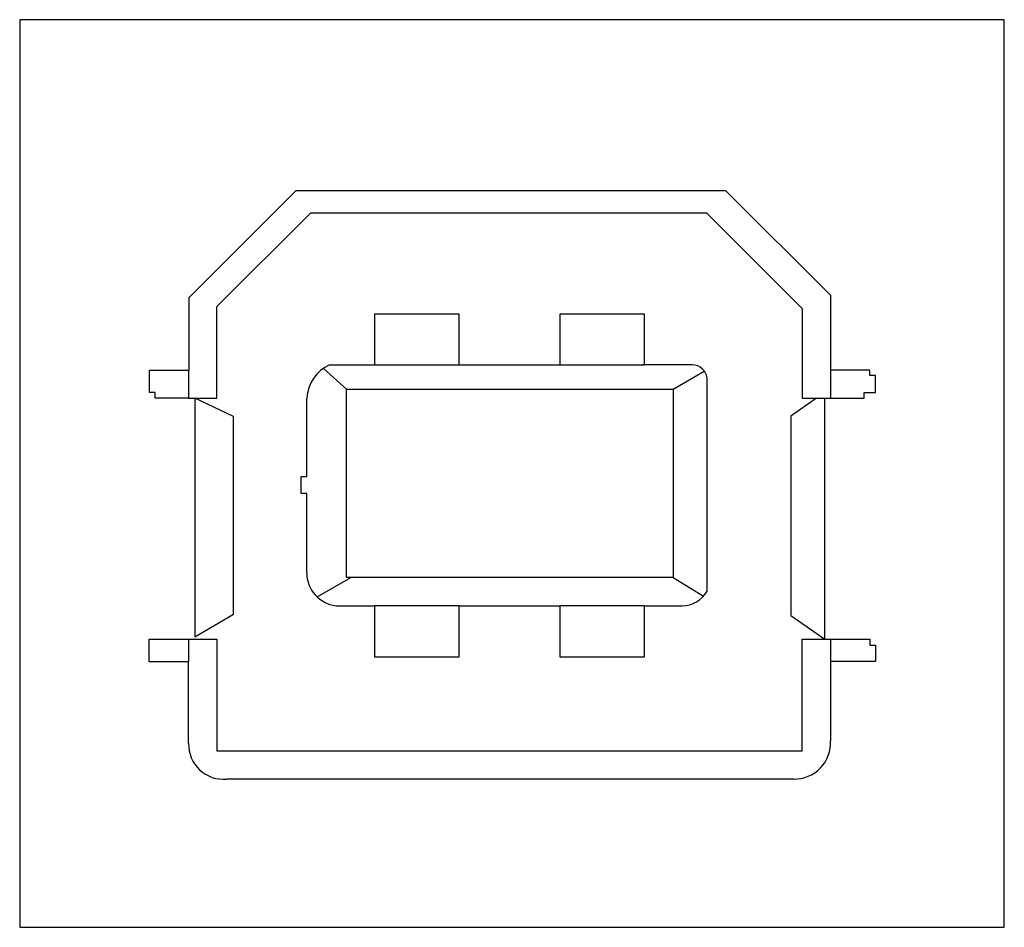
# Model space of a CAD drawing. Extents: x -72 to 36, y -4 to 48.
# Drawn here: x -64 to -63, y 22 to 23 of the extents above; entities that cross this region are included whole.
import ezdxf

# ---------------------------------------------------------------- set-up
doc = ezdxf.new("R2010")
doc.units = 0
doc.header["$MEASUREMENT"] = 0
doc.layers.add('PART', color=3, linetype='CONTINUOUS')

msp = doc.modelspace()

# ---------------------------------------------------------------- linework, layer by layer
at = {"layer": 'PART', "color": 7}
for points in [[(-63.59197954183349, 22.65478233727039), (-63.59197954183349, 22.18278233727039), (-63.07997954183349, 22.18278233727039), (-63.07997954183349, 22.65478233727039)], [(-63.40739788478901, 22.50171464331217), (-63.40739788478901, 22.47523087805), (-63.36347897406258, 22.47523087805), (-63.36347897406258, 22.50171464331217)], [(-63.31105801603746, 22.50171464331217), (-63.31105801603746, 22.47523087805), (-63.26713910531102, 22.47523087805), (-63.26713910531102, 22.50171464331217)], [(-63.40739788478901, 22.35000632490967), (-63.40739788478901, 22.3235225596475), (-63.36347897406258, 22.3235225596475), (-63.36347897406258, 22.35000632490967)], [(-63.31105801603746, 22.35000632490967), (-63.31105801603746, 22.3235225596475), (-63.26713910531102, 22.3235225596475), (-63.26713910531102, 22.35000632490967)], [(-63.52457948888397, 22.33262332021345), (-63.50412243986823, 22.33262332021345), (-63.50412243986823, 22.32091678973383), (-63.52457948888397, 22.32091678973383), (-63.52457948888397, 22.33262332021345)]]:
    msp.add_lwpolyline(points, close=True, dxfattribs=at)
for points in [[(-63.17024298874988, 22.51132288934774), (-63.22475835845204, 22.56583825904992), (-63.44830972867498, 22.56583825904992), (-63.50402888397414, 22.51011910375077), (-63.50402888397414, 22.47259876090131), (-63.50421051139497, 22.47259876090131)], [(-63.50421051139497, 22.45795319909775), (-63.52146938399536, 22.45795319909775), (-63.52146938399536, 22.46093742938107), (-63.52454980211578, 22.46093742938107), (-63.52454980211578, 22.47259876090131), (-63.50421051139497, 22.47259876090131), (-63.50421051139497, 22.45795319909775), (-63.48938501171752, 22.45795319909775), (-63.48938501171752, 22.50554955266324), (-63.44061595250022, 22.55431861188058), (-63.23629703151695, 22.55431861188058), (-63.23488982233962, 22.55431861188058), (-63.18514972466163, 22.50457851420258), (-63.18514972466163, 22.45795319909775), (-63.17024298874988, 22.45795319909775), (-63.17024298874988, 22.51132288934774)], [(-63.42195874635939, 22.46269294646286), (-63.43407639145504, 22.47340965220232)], [(-63.43088442355326, 22.47523087805), (-63.40739788478901, 22.47523087805)], [(-63.36347897406258, 22.47523087805), (-63.31105801603746, 22.47523087805)], [(-63.25221837732784, 22.46269294646286), (-63.23598063940808, 22.47206780882186)], [(-63.17024298874988, 22.45795319909775), (-63.15283620924978, 22.45795319909775), (-63.15283620924978, 22.4609680448269), (-63.14701684322951, 22.4609680448269), (-63.14701684322951, 22.46972534320692), (-63.1498417781908, 22.46972534320692), (-63.1498417781908, 22.47255027816822), (-63.17024298874988, 22.47255027816822)], [(-63.42195874635939, 22.46269294646286), (-63.25221837732784, 22.46269294646286), (-63.25221837732784, 22.36467093101469), (-63.42195874635939, 22.36467093101469), (-63.42195874635939, 22.46269294646286)], [(-63.5009303585428, 22.45795319909775), (-63.5009303585428, 22.33392693179401), (-63.4807152361769, 22.34559813813367), (-63.4807152361769, 22.44836303498208), (-63.5009303585428, 22.45795319909775)], [(-63.44275280570206, 22.36713138315656), (-63.44275280570206, 22.40835157061554), (-63.44560498307816, 22.40835157061554), (-63.44560498307816, 22.41717949236959), (-63.44275280570206, 22.41717949236959), (-63.44275280570206, 22.45792586871567)], [(-63.17769635670575, 22.45795319909775), (-63.19095240437392, 22.4486464354397), (-63.19095240437392, 22.3448972117845), (-63.17336971580157, 22.33257507065501)], [(-63.17336971580157, 22.33257507065501), (-63.17336971580157, 22.45795319909775)], [(-63.43724254219998, 22.35458988864528), (-63.41978166462288, 22.36467093101469)], [(-63.25221837732784, 22.36467093101469), (-63.23642982642957, 22.35493422210567)], [(-63.42748800281586, 22.35000632490967), (-63.40693511483064, 22.35000632490967)], [(-63.36347897406258, 22.35000632490967), (-63.31105801603746, 22.35000632490967)], [(-63.50412243986823, 22.33262332021345), (-63.48946985435776, 22.33262332021345), (-63.48946985435776, 22.27448234165932), (-63.18508707629059, 22.27448234165932), (-63.18508707629059, 22.33257507065501), (-63.1703937509043, 22.33257507065501), (-63.1703937509043, 22.2798290473863)], [(-63.1703937509043, 22.33257507065501), (-63.14993952867412, 22.33257507065501), (-63.14993952867412, 22.32950398380371), (-63.14700159631437, 22.32950398380371), (-63.14700159631437, 22.32097268022059), (-63.1703937509043, 22.32097268022059)], [(-63.504123966857, 22.27846435024167), (-63.50412243986823, 22.32091678973383)], [(-63.18944630405274, 22.25983825904992), (-63.48437586175358, 22.25983825904992)]]:
    msp.add_lwpolyline(points, dxfattribs=at)
msp.add_lwpolyline([(-63.26713910531102, 22.35000632490967), (-63.24757670877737, 22.35000632490967, 0.2679491924311201), (-63.23452479777744, 22.35754184923893), (-63.23452479777744, 22.40462870237931), (-63.23452479777744, 22.42056133556104), (-63.23452479777744, 22.46773889428582, 0.414213562373095), (-63.24234928539292, 22.47523087805), (-63.26833835340383, 22.47523087805)], format="xyb", dxfattribs=at)
for centre, radius, start, end in [((-63.4224344232752, 22.45671319061555), 0.02035453887021451, 114.5281858937912, 176.5844224027464), ((-63.42530939486061, 22.36731411623436), 0.01744436794960977, 180.6001951833286, 262.8256599537933), ((-63.48596297923765, 22.27793743497322), 0.01816862986058219, 178.3381105282355, 275.0114502509234), ((-63.18917032542808, 22.27864980345477), 0.01881356869647574, 269.1594907997995, 3.593684022334906)]:
    msp.add_arc(centre, radius, start, end, dxfattribs=at)

doc.saveas('drawing.dxf')
